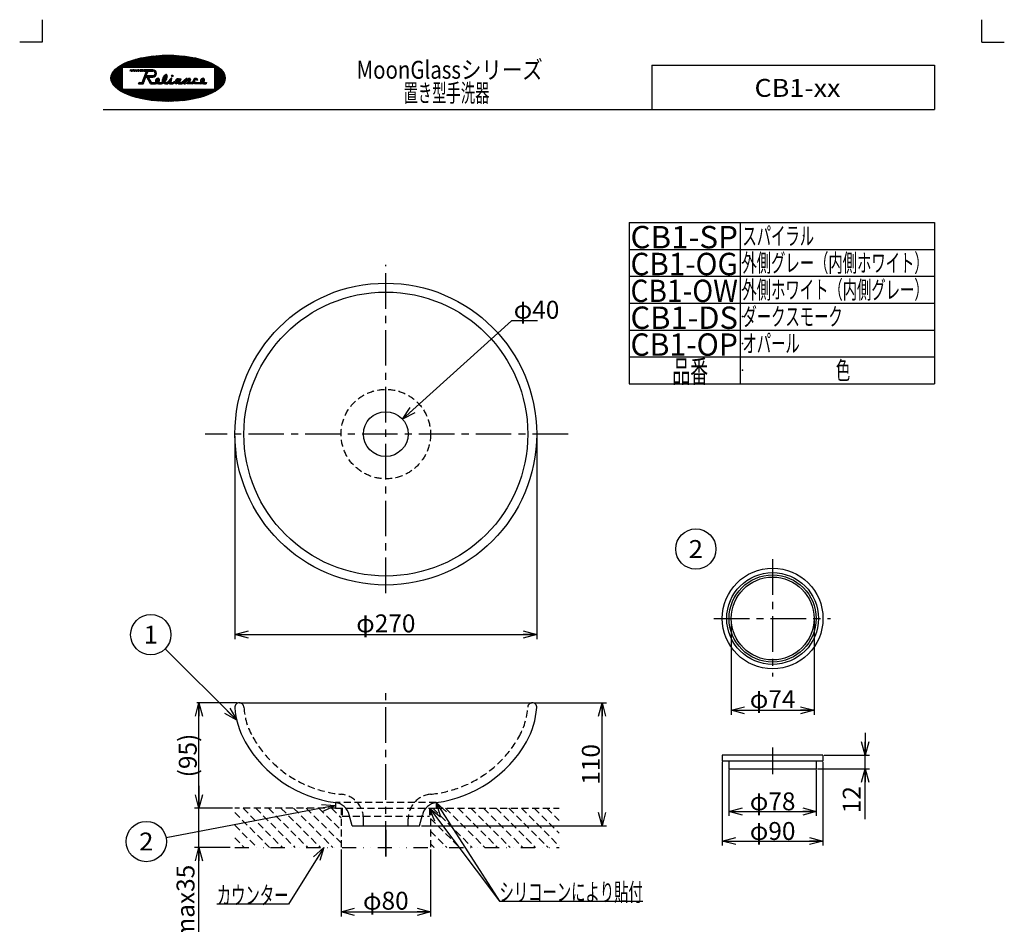
# Model space of a CAD drawing. Units: millimetres. Extents: x -594 to 440, y -614 to 614.
# Drawn here: x -440 to 440, y -194 to 614 of the extents above; entities that cross this region are included whole.
import ezdxf
from ezdxf.enums import TextEntityAlignment as Align

# ---------------------------------------------------------------- set-up
doc = ezdxf.new("R2010")
doc.units = ezdxf.units.MM
doc.header["$PDSIZE"] = 1
for name, pattern in [('CENTER', [50.8, 31.75, -6.35, 6.35, -6.35]), ('DASHED2', [9.525, 6.35, -3.175]), ('DIVIDE', [31.75, 12.7, -6.35, 0, -6.35, 0, -6.35])]:
    doc.linetypes.add(name, pattern=pattern)
for name, color, linetype in [('Layer0016', 7, 'Continuous'), ('Layer0240', 7, 'Continuous'), ('ZUWAKU', 7, 'Continuous')]:
    doc.layers.add(name, color=color, linetype=linetype)
doc.styles.add('dcStyle0', font='txt.shx', dxfattribs={"width": 0.8, "bigfont": 'bigfont'})
doc.styles.add('dcStyle1', font='txt.shx', dxfattribs={"width": 0.8, "bigfont": 'bigfont'})
doc.dimstyles.new('dc_Diam06', dxfattribs={"dimtxt": 16, "dimasz": 12.000008, "dimexe": 4, "dimexo": 4, "dimgap": 2, "dimtad": 2, "dimtih": 1, "dimtoh": 1, "dimdsep": 46, "dimtxsty": 'dcStyle1', "dimblk1": 'OPEN30', "dimblk2": 'OPEN30', "dimsah": 1, "dimcen": 0.09, "dimclrd": 9, "dimclre": 9, "dimclrt": 7, "dimadec": 0, "dimazin": 2, "dimtfac": 1, "dimtdec": 4, "dimtofl": 0, "dimtmove": 0, "dimatfit": 3, "dimfxl": 1, "dimarcsym": 0})
doc.dimstyles.new('dc_Rotated', dxfattribs={"dimtxt": 16, "dimasz": 12.000008, "dimexe": 2, "dimexo": 4, "dimgap": 2, "dimtad": 3, "dimdsep": 46, "dimtxsty": 'dcStyle1', "dimblk1": 'OPEN30', "dimblk2": 'OPEN30', "dimsah": 1, "dimcen": 0.09, "dimclrd": 9, "dimclre": 9, "dimclrt": 9, "dimadec": 0, "dimazin": 2, "dimtfac": 1, "dimtdec": 4, "dimtmove": 0, "dimatfit": 3, "dimfxl": 1, "dimarcsym": 0})

# ---------------------------------------------------------------- blocks, each defined once
blk = doc.blocks.new('DC_GROUP_CB1-XX_1')
at = {"color": 6, "linetype": 'DASHED2', "lineweight": 25}
for p, q in [((-247.87, -94.63), (-216.8, -125.69)), ((-240.49, -90.69), (-205.49, -125.69)), ((-229.18, -90.69), (-194.18, -125.69)), ((-217.86, -90.69), (-182.86, -125.69)), ((-206.55, -90.69), (-171.55, -125.69)), ((-195.24, -90.69), (-160.24, -125.69)), ((-183.92, -90.69), (-152.86, -121.76)), ((-172.61, -90.69), (-152.86, -110.44)), ((-161.3, -90.69), (-152.86, -99.13)), ((-70.79, -90.69), (-35.79, -125.69)), ((-59.47, -90.69), (-24.47, -125.69)), ((-48.16, -90.69), (-13.16, -125.69)), ((-36.84, -90.69), (-1.84, -125.69)), ((-25.53, -90.69), (9.47, -125.69)), ((-14.22, -90.69), (20.78, -125.69)), ((-2.9, -90.69), (32.1, -125.69)), ((8.41, -90.69), (42.13, -124.42)), ((19.72, -90.69), (42.13, -113.1)), ((31.04, -90.69), (42.13, -101.79)), ((-72.86, -99.93), (-47.1, -125.69)), ((-247.87, -105.94), (-228.12, -125.69)), ((-72.86, -111.25), (-58.41, -125.69)), ((-247.87, -117.25), (-239.43, -125.69)), ((-72.86, -122.56), (-69.73, -125.69))]:
    blk.add_line(p, q, dxfattribs=at)
blk = doc.blocks.new('_OPEN30')
at = {"color": 0, "linetype": 'ByBlock', "lineweight": -2}
for p, q in [((-1, 0.267949), (0, 0)), ((0, 0), (-1, -0.267949)), ((0, 0), (-1, 0))]:
    blk.add_line(p, q, dxfattribs=at)
blk = doc.blocks.new('*D2')
at = {"color": 9, "linetype": 'Continuous', "lineweight": 25}
for p, q in [((-245.74, 3.44), (-281.86, 3.44)), ((-279.86, -90.69), (-279.86, 3.44)), ((-249.87, -90.69), (-281.86, -90.69))]:
    blk.add_line(p, q, dxfattribs=at)
at = {"color": 9, "xscale": 12.00001123046114, "yscale": 11.99995747289457}
for p, rotation in [((-279.86, 3.44), 90), ((-279.86, -90.69), 270)]:
    blk.add_blockref('_OPEN30', p, dxfattribs=dict(at, rotation=rotation))
at = {"color": 9, "insert": (-281.86, -43.63), "char_height": 16, "width": 84, "attachment_point": 8, "rotation": 90, "style": 'dcStyle0'}
blk.add_mtext('\\T1.00;(95)', dxfattribs=at)
blk = doc.blocks.new('*D3')
at = {"color": 9, "linetype": 'Continuous', "lineweight": 25}
for p, q in [((20.02, 3.44), (84.36, 3.44)), ((80.36, -106.56), (80.36, 3.44)), ((-80.86, -106.56), (84.36, -106.56))]:
    blk.add_line(p, q, dxfattribs=at)
at = {"color": 9, "xscale": 12.00001123046114, "yscale": 11.99995747289457}
for p, rotation in [((80.36, 3.44), 90), ((80.36, -106.56), 270)]:
    blk.add_blockref('_OPEN30', p, dxfattribs=dict(at, rotation=rotation))
at = {"color": 7, "insert": (78.36, -51.56), "char_height": 16, "width": 68, "attachment_point": 8, "rotation": 90, "style": 'dcStyle0'}
blk.add_mtext('\\T1.00;110', dxfattribs=at)
blk = doc.blocks.new('*D4')
at = {"color": 9, "linetype": 'Continuous', "lineweight": 25}
for p, q in [((-152.86, -127.69), (-152.86, -187.38)), ((-72.86, -127.69), (-72.86, -187.38)), ((-152.86, -183.38), (-72.86, -183.38))]:
    blk.add_line(p, q, dxfattribs=at)
at = {"color": 9, "xscale": 12.00001123046114, "yscale": 11.99995747289457}
for p, rotation in [((-152.86, -183.38), 180), ((-72.86, -183.38), 360)]:
    blk.add_blockref('_OPEN30', p, dxfattribs=dict(at, rotation=rotation))
at = {"color": 7, "insert": (-112.86, -181.38), "char_height": 16, "width": 68, "attachment_point": 8, "style": 'dcStyle0'}
blk.add_mtext('\\T1.00;φ80', dxfattribs=at)
blk = doc.blocks.new('*D5')
at = {"color": 9, "linetype": 'Continuous', "lineweight": 25}
for p, q in [((-247.73, 241.61), (-247.73, 60.44)), ((22.01, 241.61), (22.01, 60.44)), ((-247.73, 64.44), (22.01, 64.44))]:
    blk.add_line(p, q, dxfattribs=at)
at = {"color": 9, "xscale": 12.00001123046114, "yscale": 11.99995747289457}
for p, rotation in [((-247.73, 64.44), 180), ((22.01, 64.44), 360)]:
    blk.add_blockref('_OPEN30', p, dxfattribs=dict(at, rotation=rotation))
at = {"color": 9, "insert": (-112.86, 66.44), "char_height": 16, "width": 84, "attachment_point": 8, "style": 'dcStyle0'}
blk.add_mtext('\\T1.00;φ270', dxfattribs=at)
blk = doc.blocks.new('*D6')
at = {"color": 9, "linetype": 'Continuous', "lineweight": 25}
for p, q in [((-0.58, 344.74), (-98, 257)), ((22.62, 344.74), (-0.58, 344.74))]:
    blk.add_line(p, q, dxfattribs=at)
at = {"color": 9, "xscale": 12.00001123046114, "yscale": 11.99995747289457, "rotation": 222.0083688869842}
blk.add_blockref('_OPEN30', (-98, 257), dxfattribs=at)
at = {"color": 7, "insert": (1.42, 346.74), "char_height": 16, "width": 68, "attachment_point": 7, "style": 'dcStyle0'}
blk.add_mtext('\\T1.00;φ40', dxfattribs=at)
blk = doc.blocks.new('*D10')
at = {"color": 9, "linetype": 'Continuous', "lineweight": 25}
for p, q in [((193.85, -56.28), (193.85, -97.6)), ((271.85, -56.28), (271.85, -97.6)), ((193.85, -93.6), (271.85, -93.6))]:
    blk.add_line(p, q, dxfattribs=at)
at = {"color": 9, "xscale": 12.00001123046114, "yscale": 11.99995747289457}
for p, rotation in [((193.85, -93.6), 180), ((271.85, -93.6), 360)]:
    blk.add_blockref('_OPEN30', p, dxfattribs=dict(at, rotation=rotation))
at = {"color": 7, "insert": (232.85, -92.6), "char_height": 16, "width": 68, "attachment_point": 8, "style": 'dcStyle0'}
blk.add_mtext('\\T1.00;φ78', dxfattribs=at)
blk = doc.blocks.new('*D11')
at = {"color": 9, "linetype": 'Continuous', "lineweight": 25}
for p, q in [((187.85, -49.4), (187.85, -124.08)), ((277.85, -49.4), (277.85, -124.08)), ((187.85, -120.08), (277.85, -120.08))]:
    blk.add_line(p, q, dxfattribs=at)
at = {"color": 9, "xscale": 12.00001123046114, "yscale": 11.99995747289457}
for p, rotation in [((187.85, -120.08), 180), ((277.85, -120.08), 360)]:
    blk.add_blockref('_OPEN30', p, dxfattribs=dict(at, rotation=rotation))
at = {"color": 7, "insert": (232.85, -119.08), "char_height": 16, "width": 68, "attachment_point": 8, "style": 'dcStyle0'}
blk.add_mtext('\\T1.00;φ90', dxfattribs=at)
blk = doc.blocks.new('*D12')
at = {"color": 9, "linetype": 'Continuous', "lineweight": 25}
for p, q in [((315.55, -23.4), (315.55, -43.4)), ((278.85, -43.4), (319.55, -43.4)), ((315.55, -55.4), (315.55, -43.4)), ((272.85, -55.4), (319.55, -55.4)), ((315.55, -100.59), (315.55, -55.4))]:
    blk.add_line(p, q, dxfattribs=at)
at = {"color": 9, "xscale": 12.00001123046114, "yscale": 11.99995747289457}
for p, rotation in [((315.55, -43.4), 270), ((315.55, -55.4), 90)]:
    blk.add_blockref('_OPEN30', p, dxfattribs=dict(at, rotation=rotation))
at = {"color": 7, "insert": (311.55, -70.99), "char_height": 16, "width": 52, "attachment_point": 9, "rotation": 90, "style": 'dcStyle0'}
blk.add_mtext('\\T1.00;12', dxfattribs=at)
blk = doc.blocks.new('*D17')
at = {"color": 9, "linetype": 'Continuous', "lineweight": 25}
for p, q in [((-279.86, -70.69), (-279.86, -90.69)), ((-251.87, -90.69), (-283.86, -90.69)), ((-279.86, -125.69), (-279.86, -90.69)), ((-251.87, -125.69), (-283.86, -125.69)), ((-279.86, -209.28), (-279.86, -125.69))]:
    blk.add_line(p, q, dxfattribs=at)
at = {"color": 9, "xscale": 12.00001123046114, "yscale": 11.99995747289457}
for p, rotation in [((-279.86, -90.69), 270), ((-279.86, -125.69), 90)]:
    blk.add_blockref('_OPEN30', p, dxfattribs=dict(at, rotation=rotation))
at = {"color": 9, "insert": (-283.86, -141.28), "char_height": 16, "width": 100, "attachment_point": 9, "rotation": 90, "style": 'dcStyle0'}
blk.add_mtext('\\T1.00;max35', dxfattribs=at)
blk = doc.blocks.new('DC_GROUP_CB1-XX_2')
at = {"layer": 'Layer0016', "color": 7, "linetype": 'Continuous', "lineweight": 25}
for p, q in [((-168.28, -125.69), (-199.93, -176.53)), ((-199.93, -176.53), (-263.93, -176.53))]:
    blk.add_line(p, q, dxfattribs=at)
at = {"layer": 'Layer0016', "color": 7, "xscale": 12.00001123046114, "yscale": 11.99995747289457, "rotation": 58.09008718337156}
blk.add_blockref('_OPEN30', (-168.28, -125.69), dxfattribs=at)
at = {"layer": 'Layer0016', "color": 7, "style": 'dcStyle0', "width": 0.965517}
blk.add_text('カウンター', height=16, dxfattribs=at).set_placement((-263.93, -176.53), (-199.93, -176.53), align=Align.FIT)
blk = doc.blocks.new('DC_GROUP_CB1-XX_3')
at = {"layer": 'Layer0016', "color": 7, "linetype": 'Continuous', "lineweight": 25}
for p, q in [((-73.86, -90.69), (-11.22, -173.71)), ((-11.22, -173.71), (116.78, -173.71))]:
    blk.add_line(p, q, dxfattribs=at)
at = {"layer": 'Layer0016', "color": 7, "xscale": 12.00001123046114, "yscale": 11.99995747289457, "rotation": 127.0351446945079}
blk.add_blockref('_OPEN30', (-73.86, -90.69), dxfattribs=at)
at = {"layer": 'Layer0016', "color": 7, "style": 'dcStyle0', "width": 0.949153}
blk.add_text('シリコーンにより貼付', height=16, dxfattribs=at).set_placement((-11.22, -173.71), (116.78, -173.71), align=Align.FIT)
blk = doc.blocks.new('DC_GROUP_CB1-XX_4')
at = {"layer": 'Layer0016', "color": 7, "linetype": 'Continuous', "lineweight": 25}
blk.add_line((-67.74, -85.68), (-11.22, -173.71), dxfattribs=at)
at = {"layer": 'Layer0016', "color": 7, "xscale": 12.00001123046114, "yscale": 11.99995747289457, "rotation": 122.6997588593359}
blk.add_blockref('_OPEN30', (-67.74, -85.68), dxfattribs=at)
blk = doc.blocks.new('*D13')
at = {"layer": 'Layer0016', "color": 9, "linetype": 'Continuous', "lineweight": 25}
for p, q in [((195.85, 76.81), (195.85, -7.26)), ((269.85, 76.81), (269.85, -7.26)), ((195.85, -3.26), (269.85, -3.26))]:
    blk.add_line(p, q, dxfattribs=at)
at = {"layer": 'Layer0016', "color": 9, "xscale": 12.00001123046114, "yscale": 11.99995747289457}
for p, rotation in [((195.85, -3.26), 180), ((269.85, -3.26), 360)]:
    blk.add_blockref('_OPEN30', p, dxfattribs=dict(at, rotation=rotation))
at = {"layer": 'Layer0016', "color": 7, "insert": (232.85, -1.26), "char_height": 16, "width": 68, "attachment_point": 8, "style": 'dcStyle0'}
blk.add_mtext('\\T1.00;φ74', dxfattribs=at)
blk = doc.blocks.new('DC_GROUP_CB1-XX_5')
at = {"layer": 'Layer0240', "color": 4, "linetype": 'Continuous', "lineweight": 25}
blk.add_line((-246.09, -12.19), (-310.16, 51.64), dxfattribs=at)
blk.add_circle((-322.91, 64.34), 18, dxfattribs=at)
at = {"layer": 'Layer0240', "color": 4, "xscale": 12.00001123046114, "yscale": 11.99995747289457, "rotation": 315.1075846804493}
blk.add_blockref('_OPEN30', (-246.09, -12.19), dxfattribs=at)
at = {"layer": 'Layer0240', "color": 4, "style": 'dcStyle0', "width": 1.527273}
blk.add_text('1', height=16, dxfattribs=at).set_placement((-329.31, 56.34), (-316.51, 56.34), align=Align.FIT)
blk = doc.blocks.new('DC_GROUP_CB1-XX_6')
at = {"layer": 'Layer0240', "color": 4, "linetype": 'Continuous', "lineweight": 25}
blk.add_line((-157.86, -88.39), (-309.27, -117.15), dxfattribs=at)
blk.add_circle((-326.95, -120.51), 18, dxfattribs=at)
at = {"layer": 'Layer0240', "color": 4, "xscale": 12.00001123046114, "yscale": 11.99995747289457, "rotation": 10.75481565040893}
blk.add_blockref('_OPEN30', (-157.86, -88.39), dxfattribs=at)
at = {"layer": 'Layer0240', "color": 4, "style": 'dcStyle0', "width": 0.988235}
blk.add_text('2', height=16, dxfattribs=at).set_placement((-333.35, -128.51), (-320.55, -128.51), align=Align.FIT)
blk = doc.blocks.new('DC_GROUP_CB1-XX_7')
at = {"layer": 'Layer0240', "color": 4, "linetype": 'Continuous', "lineweight": 25}
blk.add_circle((164.23, 140.87), 18, dxfattribs=at)
at = {"layer": 'Layer0240', "color": 4, "style": 'dcStyle0', "width": 0.988235}
blk.add_text('2', height=16, dxfattribs=at).set_placement((157.83, 132.87), (170.63, 132.87), align=Align.FIT)

msp = doc.modelspace()

# ---------------------------------------------------------------- linework, layer by layer
at = {"color": 9, "linetype": 'CENTER', "lineweight": 25}
for p, q in [((-112.857, 101.554), (-112.857, 394.971)), ((50.097, 243.611), (-274.247, 243.611)), ((232.846, 131.714), (232.846, 26.826)), ((180.285, 78.81), (284.437, 78.81)), ((-112.857, -133.929), (-112.857, 18.281)), ((232.846, -36.438), (232.846, -60.379)), ((-112.857, -109.989), (-112.857, -133.929))]:
    msp.add_line(p, q, dxfattribs=at)
at = {"color": 3, "linetype": 'Continuous', "lineweight": 25}
for p, q in [((-243.736, 3.437), (18.021, 3.437)), ((277.846, -43.4), (187.846, -43.4)), ((187.846, -43.4), (187.846, -48.4)), ((187.846, -43.4), (187.964, -43.469)), ((277.846, -43.4), (277.846, -48.4)), ((187.846, -48.4), (232.846, -48.4)), ((193.846, -48.4), (193.846, -55.4)), ((232.846, -48.4), (277.846, -48.4)), ((271.846, -48.4), (271.846, -55.4)), ((193.846, -55.4), (271.846, -55.4)), ((195.846, -55.4), (195.846, -55.386)), ((-142.857, -106.563), (-145.512, -96.656)), ((-82.857, -106.563), (-80.203, -96.656)), ((-142.857, -106.563), (-82.857, -106.563))]:
    msp.add_line(p, q, dxfattribs=at)
at = {"color": 6, "linetype": 'DASHED2', "lineweight": 25}
for p, q in [((-67.857, -85.693), (-157.857, -85.693)), ((-157.857, -85.693), (-157.857, -90.693)), ((-67.857, -85.693), (-67.857, -90.693)), ((-157.857, -90.693), (-247.87, -90.693)), ((-157.857, -90.693), (-112.857, -90.693)), ((-152.857, -90.693), (-152.857, -125.693)), ((-151.857, -90.693), (-151.857, -97.693)), ((-112.857, -90.693), (-67.857, -90.693)), ((-73.857, -90.693), (-73.857, -97.693)), ((-72.857, -90.693), (-72.857, -125.693)), ((-67.857, -90.693), (42.133, -90.693)), ((-151.857, -97.693), (-73.857, -97.693))]:
    msp.add_line(p, q, dxfattribs=at)
at = {"color": 2, "linetype": 'DASHED2', "lineweight": 25}
for p, q in [((-132.857, -106.563), (-132.857, -100.126)), ((-92.857, -106.563), (-92.857, -100.126))]:
    msp.add_line(p, q, dxfattribs=at)
at = {"color": 6, "linetype": 'DIVIDE', "lineweight": 25}
msp.add_line((-247.87, -125.693), (42.133, -125.693), dxfattribs=at)
at = {"color": 3, "linetype": 'Continuous', "lineweight": 25}
for centre, radius in [((-112.857, 243.611), 134.871), ((-112.857, 243.611), 20), ((232.846, 78.81), 45), ((232.846, 78.81), 41), ((232.846, 78.81), 38.938), ((232.846, 78.81), 37)]:
    msp.add_circle(centre, radius, dxfattribs=at)
at = {"color": 9, "linetype": 'Continuous', "lineweight": 25}
msp.add_circle((-112.857, 243.611), 126.871, dxfattribs=at)
at = {"color": 3, "linetype": 'Continuous', "lineweight": 25}
for centre, radius, start, end in [((-243.736, -0.563), 4, 90, 183.474601), ((18.021, -0.563), 4, 356.525399, 90), ((-177.857, 3.437), 70, 183.474601, 209.807049), ((-47.857, 3.437), 70, 330.192951, 356.525399), ((-143.149, 23.32), 110, 209.807049, 262.252237), ((-82.566, 23.32), 110, 277.747763, 330.192951), ((-160.001, -100.539), 15, 15, 82.252237), ((-65.714, -100.539), 15, 97.747763, 165)]:
    msp.add_arc(centre, radius, start, end, dxfattribs=at)
at = {"color": 2, "linetype": 'DASHED2', "lineweight": 25}
for centre, radius, start, end in [((-243.736, -0.563), 4, 0, 90), ((18.021, -0.563), 4, 90, 180), ((-177.857, 3.437), 62, 183.698604, 209.807049), ((-47.857, 3.437), 62, 330.192951, 356.301396), ((-143.149, 23.32), 102, 209.807049, 264.582019), ((-82.566, 23.32), 102, 275.417981, 330.192951), ((-154.857, -100.126), 22, 360, 84.582019), ((-70.857, -100.126), 22, 95.417981, 180)]:
    msp.add_arc(centre, radius, start, end, dxfattribs=at)
at = {"color": 5, "linetype": 'Continuous'}
msp.add_point((260.488, 420.927), dxfattribs=at)
at = {"layer": 'Layer0016', "color": 2, "linetype": 'DASHED2', "lineweight": 25}
msp.add_circle((-112.857, 243.611), 40, dxfattribs=at)
at = {"layer": 'ZUWAKU', "color": 9, "linetype": 'Continuous', "lineweight": 25}
for p, q in [((-420.083, 613.917), (-420.083, 593.917)), ((419.917, 593.917), (419.917, 613.917)), ((-420.083, 593.917), (-440.083, 593.917)), ((419.917, 593.917), (439.917, 593.917)), ((104.768, 432.589), (104.768, 288.589)), ((104.768, 432.589), (377.61, 432.589)), ((203.908, 432.589), (203.908, 288.589)), ((377.61, 432.589), (377.61, 288.589)), ((104.768, 408.589), (377.61, 408.589)), ((104.768, 384.589), (377.61, 384.589)), ((104.768, 360.589), (377.61, 360.589)), ((104.768, 336.589), (377.61, 336.589)), ((104.768, 312.589), (377.61, 312.589)), ((104.768, 288.589), (377.61, 288.589))]:
    msp.add_line(p, q, dxfattribs=at)
at = {"layer": 'ZUWAKU', "color": 56, "linetype": 'Continuous', "lineweight": 25}
for p, q in [((-325.02, 580.932), (-334.518, 571.434)), ((-323.703, 581.118), (-333.386, 571.434)), ((-322.403, 581.286), (-332.255, 571.434)), ((-321.121, 581.437), (-331.124, 571.434)), ((-319.855, 581.572), (-329.992, 571.434)), ((-318.604, 581.691), (-328.861, 571.434)), ((-317.368, 581.796), (-327.729, 571.434)), ((-316.145, 581.887), (-326.598, 571.434)), ((-314.936, 581.966), (-325.467, 571.434)), ((-313.739, 582.031), (-324.335, 571.434)), ((-312.554, 582.085), (-323.204, 571.434)), ((-311.38, 582.127), (-322.073, 571.434)), ((-310.218, 582.157), (-320.941, 571.434)), ((-309.067, 582.177), (-319.81, 571.434)), ((-307.926, 582.187), (-318.678, 571.434)), ((-306.796, 582.186), (-317.547, 571.434)), ((-305.675, 582.175), (-316.416, 571.434)), ((-304.564, 582.154), (-315.284, 571.434)), ((-303.463, 582.124), (-314.153, 571.434)), ((-302.371, 582.085), (-313.022, 571.434)), ((-301.288, 582.037), (-311.89, 571.434)), ((-300.214, 581.979), (-310.759, 571.434)), ((-299.149, 581.913), (-309.627, 571.434)), ((-298.092, 581.838), (-308.496, 571.434)), ((-297.044, 581.755), (-307.365, 571.434)), ((-296.005, 581.663), (-306.233, 571.434)), ((-294.974, 581.563), (-305.102, 571.434)), ((-293.951, 581.454), (-303.971, 571.434)), ((-292.936, 581.337), (-302.839, 571.434)), ((-291.93, 581.212), (-301.708, 571.434)), ((-290.932, 581.079), (-300.576, 571.434)), ((-289.941, 580.938), (-299.445, 571.434)), ((-345.18, 575.48), (-358.566, 562.094)), ((-347.317, 574.474), (-358.374, 563.418)), ((-349.816, 573.107), (-357.821, 565.102)), ((-343.237, 576.292), (-348.094, 571.434)), ((-341.422, 576.976), (-346.963, 571.434)), ((-339.699, 577.566), (-345.831, 571.434)), ((-338.049, 578.086), (-344.7, 571.434)), ((-336.456, 578.547), (-343.569, 571.434)), ((-334.912, 578.96), (-342.437, 571.434)), ((-333.409, 579.331), (-341.306, 571.434)), ((-331.942, 579.667), (-340.174, 571.434)), ((-330.506, 579.971), (-339.043, 571.434)), ((-329.099, 580.247), (-337.912, 571.434)), ((-327.717, 580.498), (-336.78, 571.434)), ((-326.358, 580.726), (-335.649, 571.434)), ((-288.959, 580.789), (-298.314, 571.434)), ((-287.985, 580.632), (-297.182, 571.434)), ((-287.019, 580.466), (-296.051, 571.434)), ((-286.061, 580.293), (-294.92, 571.434)), ((-285.111, 580.112), (-293.788, 571.434)), ((-284.169, 579.922), (-292.657, 571.434)), ((-283.236, 579.724), (-291.526, 571.434)), ((-282.31, 579.518), (-290.394, 571.434)), ((-281.393, 579.304), (-289.263, 571.434)), ((-280.485, 579.081), (-288.131, 571.434)), ((-279.584, 578.85), (-287, 571.434)), ((-278.692, 578.611), (-285.869, 571.434)), ((-277.809, 578.363), (-284.737, 571.434)), ((-276.935, 578.106), (-283.606, 571.434)), ((-276.069, 577.84), (-282.475, 571.434)), ((-275.213, 577.565), (-281.343, 571.434)), ((-274.365, 577.281), (-280.212, 571.434)), ((-273.528, 576.987), (-279.08, 571.434)), ((-272.699, 576.684), (-277.949, 571.434)), ((-271.881, 576.371), (-276.818, 571.434)), ((-271.073, 576.048), (-275.686, 571.434)), ((-270.275, 575.714), (-274.555, 571.434)), ((-269.488, 575.37), (-273.424, 571.434)), ((-268.712, 575.014), (-272.292, 571.434)), ((-267.948, 574.647), (-271.161, 571.434)), ((-267.196, 574.268), (-270.029, 571.434)), ((-266.455, 573.877), (-268.898, 571.434)), ((-265.728, 573.473), (-267.767, 571.434)), ((-265.015, 573.055), (-266.635, 571.434)), ((-264.315, 572.623), (-266.083, 570.855)), ((-263.631, 572.176), (-266.083, 569.724)), ((-348.583, 570.945), (-357.844, 561.684)), ((-348.583, 569.814), (-356.713, 561.684)), ((-353.711, 570.343), (-355.871, 568.183)), ((-348.583, 568.682), (-355.581, 561.684)), ((-348.583, 567.551), (-354.45, 561.684)), ((-348.583, 566.42), (-353.319, 561.684)), ((-348.583, 565.288), (-352.187, 561.684)), ((-348.583, 564.157), (-351.056, 561.684)), ((-348.583, 571.434), (-348.583, 551.934)), ((-348.583, 571.434), (-266.083, 571.434)), ((-262.962, 571.713), (-266.083, 568.592)), ((-266.083, 571.434), (-266.083, 551.934)), ((-262.311, 571.234), (-266.083, 567.461)), ((-261.677, 570.736), (-266.083, 566.33)), ((-261.062, 570.219), (-266.083, 565.198)), ((-260.469, 569.681), (-266.083, 564.067)), ((-259.898, 569.121), (-266.083, 562.936)), ((-259.351, 568.536), (-266.083, 561.804)), ((-258.832, 567.924), (-265.072, 561.684)), ((-258.344, 567.281), (-263.94, 561.684)), ((-257.89, 566.604), (-262.809, 561.684)), ((-257.475, 565.887), (-261.678, 561.684)), ((-257.106, 565.125), (-260.546, 561.684)), ((-256.792, 564.308), (-259.415, 561.684)), ((-256.544, 563.424), (-258.283, 561.684)), ((-357.631, 561.684), (-358.547, 560.769)), ((-356.499, 561.684), (-358.396, 559.787)), ((-355.368, 561.684), (-358.158, 558.894)), ((-354.237, 561.684), (-357.851, 558.07)), ((-353.105, 561.684), (-357.488, 557.302)), ((-351.974, 561.684), (-357.078, 556.58)), ((-350.843, 561.684), (-356.628, 555.899)), ((-349.711, 561.684), (-356.144, 555.252)), ((-348.58, 561.684), (-355.628, 554.636)), ((-348.583, 560.55), (-355.085, 554.048)), ((-348.583, 559.418), (-354.517, 553.485)), ((-348.583, 558.287), (-353.926, 552.945)), ((-348.583, 557.155), (-353.313, 552.425)), ((-348.583, 556.024), (-352.682, 551.925)), ((-348.583, 554.893), (-352.032, 551.444)), ((-348.583, 563.026), (-349.924, 561.684)), ((-348.583, 561.894), (-348.793, 561.684)), ((-256.343, 561.149), (-269.975, 547.517)), ((-256.506, 559.854), (-267.866, 548.494)), ((-265.99, 561.684), (-266.083, 561.591)), ((-264.858, 561.684), (-266.083, 560.46)), ((-263.727, 561.684), (-266.083, 559.328)), ((-262.596, 561.684), (-266.083, 558.197)), ((-261.464, 561.684), (-266.083, 557.065)), ((-260.333, 561.684), (-266.083, 555.934)), ((-259.201, 561.684), (-266.083, 554.803)), ((-258.07, 561.684), (-266.083, 553.671)), ((-256.939, 561.684), (-266.083, 552.54)), ((-257, 558.229), (-265.427, 549.802)), ((-258.526, 555.572), (-261.955, 552.143)), ((-256.382, 562.454), (-257.152, 561.684)), ((-348.583, 553.761), (-351.366, 550.979)), ((-348.583, 552.63), (-350.683, 550.53)), ((-348.147, 551.934), (-349.985, 550.096)), ((-347.016, 551.934), (-349.273, 549.677)), ((-348.583, 551.934), (-266.083, 551.934)), ((-345.885, 551.934), (-348.548, 549.271)), ((-344.753, 551.934), (-347.809, 548.878)), ((-343.622, 551.934), (-347.058, 548.498)), ((-342.491, 551.934), (-346.295, 548.13)), ((-341.359, 551.934), (-345.521, 547.773)), ((-340.228, 551.934), (-344.735, 547.427)), ((-339.096, 551.934), (-343.939, 547.092)), ((-337.965, 551.934), (-343.132, 546.768)), ((-336.834, 551.934), (-342.315, 546.454)), ((-335.702, 551.934), (-341.487, 546.149)), ((-334.571, 551.934), (-340.651, 545.855)), ((-333.44, 551.934), (-339.805, 545.569)), ((-332.308, 551.934), (-338.949, 545.293)), ((-331.177, 551.934), (-338.085, 545.027)), ((-330.046, 551.934), (-337.211, 544.769)), ((-328.914, 551.934), (-336.329, 544.519)), ((-327.783, 551.934), (-335.438, 544.279)), ((-326.651, 551.934), (-334.539, 544.047)), ((-325.52, 551.934), (-333.631, 543.823)), ((-324.389, 551.934), (-332.715, 543.608)), ((-323.257, 551.934), (-331.791, 543.401)), ((-322.126, 551.934), (-330.858, 543.202)), ((-320.995, 551.934), (-329.917, 543.012)), ((-319.863, 551.934), (-328.968, 542.829)), ((-318.732, 551.934), (-328.011, 542.655)), ((-317.6, 551.934), (-327.046, 542.489)), ((-316.469, 551.934), (-326.073, 542.33)), ((-315.338, 551.934), (-325.092, 542.18)), ((-314.206, 551.934), (-324.103, 542.038)), ((-313.075, 551.934), (-323.105, 541.904)), ((-311.944, 551.934), (-322.1, 541.778)), ((-310.812, 551.934), (-321.086, 541.661)), ((-309.681, 551.934), (-320.064, 541.551)), ((-308.549, 551.934), (-319.034, 541.45)), ((-307.418, 551.934), (-317.996, 541.357)), ((-306.287, 551.934), (-316.949, 541.273)), ((-305.155, 551.934), (-315.893, 541.197)), ((-304.024, 551.934), (-314.829, 541.129)), ((-302.893, 551.934), (-313.756, 541.071)), ((-301.761, 551.934), (-312.674, 541.022)), ((-300.63, 551.934), (-311.583, 540.981)), ((-299.499, 551.934), (-310.483, 540.95)), ((-298.367, 551.934), (-309.373, 540.928)), ((-297.236, 551.934), (-308.254, 540.916)), ((-296.104, 551.934), (-307.125, 540.914)), ((-294.973, 551.934), (-305.985, 540.922)), ((-293.842, 551.934), (-304.835, 540.941)), ((-292.71, 551.934), (-303.674, 540.97)), ((-291.579, 551.934), (-302.502, 541.011)), ((-290.448, 551.934), (-301.319, 541.063)), ((-289.316, 551.934), (-300.123, 541.127)), ((-288.185, 551.934), (-298.915, 541.204)), ((-287.053, 551.934), (-297.694, 541.294)), ((-285.922, 551.934), (-296.459, 541.397)), ((-284.791, 551.934), (-295.21, 541.515)), ((-283.659, 551.934), (-293.946, 541.648)), ((-282.528, 551.934), (-292.666, 541.797)), ((-281.397, 551.934), (-291.369, 541.963)), ((-280.265, 551.934), (-290.053, 542.147)), ((-279.134, 551.934), (-288.718, 542.35)), ((-278.002, 551.934), (-287.362, 542.575)), ((-276.871, 551.934), (-285.983, 542.823)), ((-275.74, 551.934), (-284.578, 543.096)), ((-274.608, 551.934), (-283.146, 543.397)), ((-273.477, 551.934), (-281.683, 543.729)), ((-272.346, 551.934), (-280.184, 544.096)), ((-271.214, 551.934), (-278.645, 544.503)), ((-270.083, 551.934), (-277.059, 544.958)), ((-268.951, 551.934), (-275.416, 545.47)), ((-267.82, 551.934), (-273.703, 546.051)), ((-266.689, 551.934), (-271.901, 546.723)), ((-365.333, 533.56), (377.417, 533.56))]:
    msp.add_line(p, q, dxfattribs=at)
at = {"layer": 'ZUWAKU', "color": 3, "linetype": 'Continuous', "lineweight": 25}
for p, q in [((124.917, 573.184), (377.417, 573.184)), ((124.917, 573.184), (124.917, 533.56)), ((377.417, 573.184), (377.417, 533.56))]:
    msp.add_line(p, q, dxfattribs=at)
at = {"layer": 'ZUWAKU', "color": 30, "linetype": 'Continuous', "lineweight": 25}
for p, q in [((-341.444, 567.934), (-341.027, 569.184)), ((-341.236, 567.934), (-341.444, 567.934)), ((-341.236, 567.934), (-340.819, 569.184)), ((-340.819, 569.184), (-341.027, 569.184)), ((-340.444, 567.934), (-340.027, 569.184)), ((-340.444, 567.934), (-339.986, 567.934)), ((-339.663, 568.903), (-340.35, 568.216)), ((-339.569, 569.184), (-340.027, 569.184)), ((-339.986, 567.934), (-339.569, 569.184)), ((-339.236, 567.934), (-338.819, 569.184)), ((-339.236, 567.934), (-338.587, 567.934)), ((-338.216, 569.046), (-339.189, 568.073)), ((-338.17, 569.184), (-338.819, 569.184)), ((-338.587, 567.934), (-338.17, 569.184)), ((-337.788, 567.934), (-337.371, 569.184)), ((-337.788, 567.934), (-337.038, 567.934)), ((-336.579, 569.159), (-337.78, 567.958)), ((-336.569, 569.184), (-337.371, 569.184)), ((-337.038, 567.934), (-336.569, 569.184)), ((-336.274, 567.934), (-335.806, 569.184)), ((-336.274, 567.934), (-335.372, 567.934)), ((-334.964, 569.184), (-336.214, 567.934)), ((-334.904, 569.184), (-335.806, 569.184)), ((-335.372, 567.934), (-334.904, 569.184)), ((-334.642, 567.934), (-334.173, 569.184)), ((-334.642, 567.934), (-333.666, 567.934)), ((-333.295, 569.184), (-334.545, 567.934)), ((-333.197, 569.184), (-334.173, 569.184)), ((-333.666, 567.934), (-333.197, 569.184)), ((-332.816, 567.934), (-332.348, 569.184)), ((-332.816, 567.934), (-331.821, 567.934)), ((-331.459, 569.184), (-332.709, 567.934)), ((-331.352, 569.184), (-332.348, 569.184)), ((-331.821, 567.934), (-331.352, 569.184)), ((-331.365, 567.934), (-330.897, 569.184)), ((-331.365, 567.934), (-330.178, 567.934)), ((-329.912, 569.184), (-331.162, 567.934)), ((-329.709, 569.184), (-330.897, 569.184)), ((-330.489, 557.936), (-326.74, 567.934)), ((-330.178, 567.934), (-329.709, 569.184)), ((-329.552, 567.934), (-329.083, 569.184)), ((-329.552, 567.934), (-326.74, 567.934)), ((-328.671, 569.184), (-329.331, 568.524)), ((-321.051, 569.184), (-329.083, 569.184)), ((-326.764, 564.303), (-328.904, 562.163)), ((-327.539, 569.184), (-328.789, 567.934)), ((-326.086, 566.113), (-328.225, 563.973)), ((-326.408, 569.184), (-327.658, 567.934)), ((-325.407, 567.923), (-327.546, 565.784)), ((-326.001, 563.934), (-327.253, 562.682)), ((-326.902, 563.934), (-325.402, 567.934)), ((-326.902, 563.934), (-321.051, 563.934)), ((-325.277, 569.184), (-326.867, 567.594)), ((-324.87, 563.934), (-326.347, 562.458)), ((-325.402, 567.934), (-321.051, 567.934)), ((-324.145, 569.184), (-325.395, 567.934)), ((-323.738, 563.934), (-324.99, 562.682)), ((-323.014, 569.184), (-324.264, 567.934)), ((-322.607, 563.934), (-323.859, 562.682)), ((-321.883, 569.184), (-323.133, 567.934)), ((-321.476, 563.934), (-322.728, 562.682)), ((-320.764, 569.172), (-322.001, 567.934)), ((-320.109, 564.17), (-321.596, 562.682)), ((-319.85, 568.955), (-320.877, 567.927)), ((-317.867, 565.28), (-320.396, 562.751)), ((-319.122, 568.551), (-320.023, 567.65)), ((-318.541, 568), (-319.432, 567.109)), ((-317.84, 566.439), (-319.286, 564.992)), ((-318.104, 567.306), (-319.088, 566.322)), ((-308.444, 564.521), (-312.736, 560.229)), ((-309.222, 564.875), (-312.09, 562.006)), ((-308.163, 563.671), (-309.792, 562.042)), ((-304.105, 564.334), (-304.365, 564.073)), ((-303.136, 564.172), (-304.203, 563.105)), ((-333.833, 556.684), (-333.364, 557.936)), ((-333.833, 556.684), (-329.621, 556.684)), ((-333.131, 557.936), (-333.504, 557.563)), ((-333.364, 557.936), (-330.489, 557.936)), ((-331.999, 557.936), (-333.251, 556.684)), ((-330.868, 557.936), (-332.12, 556.684)), ((-328.801, 558.872), (-330.988, 556.684)), ((-328.122, 560.682), (-330.261, 558.543)), ((-329.48, 557.062), (-329.857, 556.684)), ((-329.621, 556.684), (-327.372, 562.682)), ((-327.443, 562.493), (-329.583, 560.353)), ((-327.372, 562.682), (-326.474, 562.682)), ((-323.083, 556.684), (-326.474, 562.682)), ((-325.019, 562.654), (-325.938, 561.735)), ((-324.611, 561.931), (-325.529, 561.012)), ((-324.202, 561.208), (-325.121, 560.289)), ((-325.035, 562.682), (-321.051, 562.682)), ((-322.353, 557.936), (-325.035, 562.682)), ((-323.793, 560.485), (-324.712, 559.567)), ((-323.385, 559.763), (-324.304, 558.844)), ((-322.976, 559.04), (-323.895, 558.121)), ((-322.568, 558.317), (-323.487, 557.398)), ((-323.083, 556.684), (-318.583, 556.684)), ((-321.817, 557.936), (-323.069, 556.684)), ((-322.353, 557.936), (-318.658, 557.936)), ((-320.685, 557.936), (-321.937, 556.684)), ((-319.554, 557.936), (-320.806, 556.684)), ((-317.359, 559), (-319.675, 556.684)), ((-315.995, 561.496), (-318.692, 558.799)), ((-315.121, 560.107), (-318.538, 556.69)), ((-317.2, 561.422), (-318.397, 560.225)), ((-315.568, 558.529), (-317.185, 556.911)), ((-315.381, 560.979), (-316.418, 559.942)), ((-315.029, 557.936), (-316.276, 556.69)), ((-316.097, 556.684), (-313.28, 556.684)), ((-316.065, 557.936), (-313.409, 557.936)), ((-313.897, 557.936), (-315.149, 556.684)), ((-308.228, 562.475), (-314.018, 556.684)), ((-311.257, 560.577), (-312.886, 558.948)), ((-308.719, 560.852), (-312.758, 556.813)), ((-310.382, 558.057), (-311.354, 557.085)), ((-309.371, 557.936), (-310.512, 556.796)), ((-309.868, 556.684), (-307.833, 556.684)), ((-309.798, 557.936), (-308.579, 557.936)), ((-304.49, 561.686), (-309.492, 556.684)), ((-308.125, 558.164), (-308.579, 557.936)), ((-308.36, 556.684), (-304.105, 560.94)), ((-308.125, 558.164), (-304.723, 561.566)), ((-307.833, 556.684), (-305.733, 558.784)), ((-304.557, 558.225), (-306.097, 556.684)), ((-306.083, 556.684), (-305.733, 558.784)), ((-306.083, 556.684), (-303.083, 556.684)), ((-304.331, 559.582), (-305.854, 558.059)), ((-303.714, 557.936), (-304.966, 556.684)), ((-304.605, 557.936), (-304.055, 561.237)), ((-304.605, 557.936), (-303.285, 557.936)), ((-301.934, 558.586), (-303.835, 556.684)), ((-303.285, 557.936), (-301.201, 558.937)), ((-303.083, 556.684), (-301.339, 557.458)), ((-298.31, 561.078), (-302.401, 556.987)), ((-299.633, 558.623), (-301.157, 557.1)), ((-300.015, 560.504), (-300.658, 559.861)), ((-295.932, 561.193), (-300.433, 556.692)), ((-298.806, 557.249), (-298.222, 556.684)), ((-296.419, 559.575), (-298.775, 557.219)), ((-297.61, 560.646), (-298.686, 559.571)), ((-298.222, 556.684), (-294.833, 556.684)), ((-296.833, 558.029), (-298.178, 556.684)), ((-297.465, 560.361), (-297.162, 561.193)), ((-297.064, 561.193), (-297.219, 561.038)), ((-297.162, 561.193), (-295.83, 561.193)), ((-295.795, 557.936), (-297.047, 556.684)), ((-296.833, 558.434), (-295.83, 561.193)), ((-296.833, 558.434), (-296.833, 557.936)), ((-296.833, 557.936), (-295.074, 557.936)), ((-291.784, 560.816), (-295.915, 556.684)), ((-291.077, 561.434), (-295.074, 557.936)), ((-292.797, 558.466), (-294.833, 556.684)), ((-290.478, 560.99), (-294.437, 557.031)), ((-293.431, 556.724), (-292.797, 558.466)), ((-293.431, 556.724), (-292.001, 556.684)), ((-291.057, 559.28), (-293.327, 557.01)), ((-291.703, 557.502), (-292.521, 556.684)), ((-290.91, 559.684), (-292.001, 556.684)), ((-290.331, 561.434), (-291.077, 561.434)), ((-290.083, 559.684), (-290.91, 559.684)), ((-288.902, 561.434), (-290.652, 559.684)), ((-290.577, 560.691), (-290.331, 561.434)), ((-290.577, 560.691), (-289.245, 561.434)), ((-290.333, 556.684), (-289.242, 559.684)), ((-285.773, 556.684), (-290.333, 556.684)), ((-288.063, 558.866), (-290.244, 556.684)), ((-289.242, 559.684), (-290.083, 559.684)), ((-287.425, 560.65), (-289.73, 558.344)), ((-287.813, 561.393), (-289.521, 559.684)), ((-287.834, 561.434), (-289.245, 561.434)), ((-287.875, 557.936), (-289.127, 556.684)), ((-287.418, 560.638), (-288.401, 557.936)), ((-288.401, 557.936), (-286.089, 557.936)), ((-286.73, 557.936), (-287.982, 556.684)), ((-287.834, 561.434), (-287.418, 560.638)), ((-282.181, 561.367), (-286.864, 556.684)), ((-285.093, 558.67), (-286.089, 557.936)), ((-285.773, 556.684), (-284.585, 557.559)), ((-283.816, 558.587), (-285.567, 556.836)), ((-283.277, 561.389), (-285.066, 559.6)), ((-284.585, 557.559), (-283.583, 556.684)), ((-283.248, 558.038), (-284.127, 557.159)), ((-278.35, 556.684), (-283.583, 556.684)), ((-282.204, 557.936), (-283.456, 556.684)), ((-282.774, 557.936), (-278.425, 557.936)), ((-281.087, 557.936), (-282.339, 556.684)), ((-281.413, 560.99), (-282.265, 560.139)), ((-281.823, 559.739), (-280.889, 560.494)), ((-279.941, 557.936), (-281.193, 556.684)), ((-278.824, 557.936), (-280.076, 556.684)), ((-276.763, 558.853), (-278.931, 556.684)), ((-276.291, 561.587), (-278.428, 559.45)), ((-277.211, 559.55), (-278.374, 558.387)), ((-274.922, 559.576), (-277.683, 556.815)), ((-275.447, 561.314), (-276.61, 560.151)), ((-275.416, 557.936), (-276.574, 556.778)), ((-274.984, 560.631), (-276.137, 559.478)), ((-275.864, 556.684), (-273.457, 556.684)), ((-275.832, 557.936), (-273.176, 557.936)), ((-274.298, 557.936), (-275.55, 556.684)), ((-273.183, 557.907), (-274.405, 556.684)), ((-273.176, 557.936), (-273.457, 556.684))]:
    msp.add_line(p, q, dxfattribs=at)
msp.add_circle((-303.716, 563.684), 0.757, dxfattribs=at)
for centre, radius, start, end in [((-321.051, 565.934), 3.25, 270, 90), ((-321.051, 565.934), 2, 270, 90), ((-319.031, 560.744), 2.832, 277.55532, 282.610047), ((-319.031, 560.744), 4.084, 276.290293, 293.798157), ((-316.097, 559.399), 2.715, 209.331823, 211.501265), ((-316.097, 559.399), 2.715, 241.744578, 270), ((-319.031, 560.744), 4.084, 316.571258, 318.014268), ((-314.343, 562.109), 4.275, 282.609509, 291.93127), ((-314.343, 562.109), 5.527, 281.0848, 298.595074), ((-309.364, 561.515), 4.856, 241.283116, 264.043452), ((-314.343, 562.109), 5.527, 313.582861, 326.249393), ((-309.364, 561.515), 3.604, 251.087081, 263.084828), ((-304.439, 561.301), 0.389, 350.537678, 136.977506), ((-282.774, 559.096), 2.347, 36.542561, 190.986121), ((-282.774, 559.096), 1.16, 34.075375, 270), ((-278.798, 560.744), 2.832, 277.55532, 282.610047), ((-278.798, 560.744), 4.084, 276.290293, 293.798157), ((-275.864, 559.399), 2.715, 209.331823, 211.501265), ((-275.864, 559.399), 2.715, 241.744578, 270), ((-278.798, 560.744), 4.084, 316.571258, 318.014268)]:
    msp.add_arc(centre, radius, start, end, dxfattribs=at)
at = {"layer": 'ZUWAKU', "color": 56, "linetype": 'Continuous', "lineweight": 25}
msp.add_ellipse((-307.458, 561.551), major_axis=(-51.125, 0), ratio=0.4036532, dxfattribs=at)
at = {"layer": 'ZUWAKU', "color": 30, "linetype": 'Continuous', "lineweight": 25}
for centre, major_axis, ratio, start_param, end_param in [((-310.516, 561.184), (-1.751, -3.612), 0.4421916, 1.1621664, 5.8906096), ((-316.91, 559.503), (-1.052, -1.929), 0.7520987, 1.1633803, 5.8601607), ((-299.395, 558.888), (-1.589, -1.968), 0.6302088, 5.8878631, 7.4876029), ((-299.395, 558.888), (-1.589, -1.968), 0.6302088, 2.7713953, 5.1608192), ((-276.677, 559.503), (-1.052, -1.929), 0.7520987, 1.1633803, 5.8601607)]:
    msp.add_ellipse(centre, major_axis=major_axis, ratio=ratio, start_param=start_param, end_param=end_param, dxfattribs=at)
for centre, major_axis, ratio in [((-316.91, 559.503), (-0.329, -0.604), 0.7520987), ((-310.516, 561.184), (-0.548, -1.131), 0.4421916), ((-299.134, 559.036), (-0.365, -0.614), 0.5881982), ((-276.677, 559.503), (-0.329, -0.604), 0.7520987)]:
    msp.add_ellipse(centre, major_axis=major_axis, ratio=ratio, dxfattribs=at)
at = {"layer": 'ZUWAKU', "color": 9, "linetype": 'Continuous'}
for p in [(-58.006, 546.619), (251.167, 553.372), (205.908, 396.589), (205.908, 372.589), (205.908, 348.589), (205.908, 324.589), (205.908, 300.589)]:
    msp.add_point(p, dxfattribs=at)

# ---------------------------------------------------------------- block references
at = {"linetype": 'Continuous'}
msp.add_blockref('DC_GROUP_CB1-XX_1', (0, 0), dxfattribs=at)
at = {"layer": 'Layer0016', "linetype": 'Continuous'}
for name in ['DC_GROUP_CB1-XX_4', 'DC_GROUP_CB1-XX_3', 'DC_GROUP_CB1-XX_2']:
    msp.add_blockref(name, (0, 0), dxfattribs=at)
at = {"layer": 'Layer0240', "linetype": 'Continuous'}
for name in ['DC_GROUP_CB1-XX_7', 'DC_GROUP_CB1-XX_5', 'DC_GROUP_CB1-XX_6']:
    msp.add_blockref(name, (0, 0), dxfattribs=at)

# ---------------------------------------------------------------- texts
at = {"layer": 'Layer0240', "color": 7, "style": 'dcStyle0'}
for s, width, p, p2 in [('MoonGlassシリーズ', 0.941379, (-139.017, 561.161), (27.383, 561.161)), ('置き型手洗器', 0.96, (-97.008, 540.428), (-20.208, 540.428)), ('CB1-xx', 0.847059, (216.667, 544.957), (293.467, 544.957))]:
    msp.add_text(s, height=16, dxfattribs=dict(at, width=width)).set_placement(p, p2, align=Align.FIT)
at = {"layer": 'Layer0240', "color": 9, "style": 'dcStyle0'}
for s, width, p, p2 in [('スパイラル', 0.965517, (205.908, 412.589), (269.908, 412.589)), ('外側グレー（内側ホワイト）', 0.945455, (205.908, 388.589), (372.308, 388.589)), ('外側ホワイト（内側グレー）', 0.945455, (205.908, 364.589), (372.308, 364.589)), ('ダークスモーク', 0.956098, (205.908, 340.589), (295.508, 340.589)), ('オパール', 0.973913, (205.908, 316.589), (257.108, 316.589)), ('色', 1.12, (289.392, 292.589), (302.192, 292.589))]:
    msp.add_text(s, height=16, dxfattribs=dict(at, width=width)).set_placement(p, p2, align=Align.FIT)
at = {"layer": 'ZUWAKU', "color": 9, "style": 'dcStyle0'}
for s, width, p, p2 in [('CB1-SP', 0.8, (105.82, 409.589), (201.82, 409.589)), ('CB1-OG', 0.7875, (105.82, 385.589), (201.82, 385.589)), ('CB1-OW', 0.763636, (105.82, 361.589), (201.82, 361.589)), ('CB1-DS', 0.8, (105.82, 337.589), (201.82, 337.589)), ('CB1-OP', 0.7875, (105.82, 313.589), (201.82, 313.589)), ('品番', 1.018182, (143.186, 289.589), (175.186, 289.589))]:
    msp.add_text(s, height=20, dxfattribs=dict(at, width=width)).set_placement(p, p2, align=Align.FIT)

# ---------------------------------------------------------------- dimensions: what is measured, and where the dimension line sits
at = {"linetype": 'Continuous', "lineweight": 13}
dim = msp.add_diameter_dim_2p(p1=(-127.718, 230.226), p2=(-97.996, 256.995), text='φ40', dimstyle='dc_Diam06', override={"dimtxt": 16, "dimasz": 12.000008, "dimexe": 4, "dimexo": 4, "dimgap": 2, "dimtad": 2, "dimdec": 2, "dimzin": 8, "dimtxsty": 'dcStyle1', "dimblk1": 'OPEN30', "dimblk2": 'OPEN30', "dimsah": 1, "dimclrd": 9, "dimclre": 9, "dimclrt": 7, "dimazin": 2, "dimtolj": 0, "dimtzin": 8, "dimarcsym": 1}, dxfattribs=at)
dim.commit()
dim.dimension.update_dxf_attribs({"geometry": '*D6', "text_midpoint": (20.623, 344.738), "dimtype": 163})
at = {"linetype": 'Continuous', "lineweight": 25}
for base, p1, p2, text, override, picture, middle in [((22.014, 64.44), (-247.729, 245.611), (22.014, 245.611), 'φ270', {"dimtxt": 16, "dimasz": 12.000008, "dimexe": 4, "dimexo": 4, "dimgap": 2, "dimtad": 3, "dimtih": 0, "dimtoh": 0, "dimdec": 2, "dimzin": 8, "dimtxsty": 'dcStyle1', "dimblk1": 'OPEN30', "dimblk2": 'OPEN30', "dimsah": 1, "dimclrd": 9, "dimclre": 9, "dimclrt": 9, "dimazin": 2, "dimtix": 1, "dimtofl": 1, "dimtolj": 0, "dimtzin": 8, "dimarcsym": 1}, '*D5', (-112.857, 64.44)), ((277.846, -120.084), (187.846, -45.4), (277.846, -45.4), 'φ<>', {"dimtxt": 16, "dimasz": 12.000008, "dimexe": 4, "dimexo": 4, "dimgap": 1, "dimtad": 3, "dimtih": 0, "dimtoh": 0, "dimdec": 2, "dimzin": 8, "dimtxsty": 'dcStyle1', "dimblk1": 'OPEN30', "dimblk2": 'OPEN30', "dimsah": 1, "dimclrd": 9, "dimclre": 9, "dimclrt": 7, "dimazin": 2, "dimtofl": 1, "dimtolj": 0, "dimtzin": 8, "dimarcsym": 1}, '*D11', (232.846, -120.084)), ((271.846, -93.603), (193.846, -52.276), (271.846, -52.276), 'φ<>', {"dimtxt": 16, "dimasz": 12.000008, "dimexe": 4, "dimexo": 4, "dimgap": 1, "dimtad": 3, "dimtih": 0, "dimtoh": 0, "dimdec": 2, "dimzin": 8, "dimtxsty": 'dcStyle1', "dimblk1": 'OPEN30', "dimblk2": 'OPEN30', "dimsah": 1, "dimclrd": 9, "dimclre": 9, "dimclrt": 7, "dimazin": 2, "dimtofl": 1, "dimtolj": 0, "dimtzin": 8, "dimarcsym": 1}, '*D10', (232.846, -93.603)), ((-72.857, -183.38), (-152.857, -123.693), (-72.857, -123.693), 'φ<>', {"dimtxt": 16, "dimasz": 12.000008, "dimexe": 4, "dimexo": 4, "dimgap": 2, "dimtad": 3, "dimtih": 0, "dimtoh": 0, "dimdec": 2, "dimzin": 8, "dimtxsty": 'dcStyle1', "dimblk1": 'OPEN30', "dimblk2": 'OPEN30', "dimsah": 1, "dimclrd": 9, "dimclre": 9, "dimclrt": 7, "dimazin": 2, "dimtix": 1, "dimtofl": 1, "dimtolj": 0, "dimtzin": 8, "dimarcsym": 1}, '*D4', (-112.857, -183.38))]:
    dim = msp.add_linear_dim(base=base, p1=p1, p2=p2, text=text, dimstyle='dc_Rotated', override=override, dxfattribs=at)
    dim.commit()
    dim.dimension.update_dxf_attribs({"geometry": picture, "text_midpoint": middle, "dimtype": 160})
dim = msp.add_linear_dim(base=(-279.858, 3.437), p1=(-245.87, -90.693), p2=(-241.736, 3.437), angle=90, text='(95)', dimstyle='dc_Rotated', override={"dimtxt": 16, "dimasz": 12.000008, "dimexe": 2, "dimexo": 4, "dimgap": 2, "dimtad": 3, "dimtih": 0, "dimtoh": 0, "dimdec": 2, "dimzin": 8, "dimtxsty": 'dcStyle1', "dimblk1": 'OPEN30', "dimblk2": 'OPEN30', "dimsah": 1, "dimclrd": 9, "dimclre": 9, "dimclrt": 9, "dimazin": 2, "dimtofl": 1, "dimtolj": 0, "dimtzin": 8, "dimarcsym": 1}, dxfattribs=at)
dim.commit()
dim.dimension.update_dxf_attribs({"geometry": '*D2', "text_midpoint": (-279.858, -43.628), "dimtype": 160})
for base, p1, p2, override, picture, middle in [((80.359, 3.437), (-84.857, -106.563), (16.021, 3.437), {"dimtxt": 16, "dimasz": 12.000008, "dimexe": 4, "dimexo": 4, "dimgap": 2, "dimtad": 3, "dimtih": 0, "dimtoh": 0, "dimdec": 2, "dimzin": 8, "dimtxsty": 'dcStyle1', "dimblk1": 'OPEN30', "dimblk2": 'OPEN30', "dimsah": 1, "dimclrd": 9, "dimclre": 9, "dimclrt": 7, "dimazin": 2, "dimtofl": 1, "dimtolj": 0, "dimtzin": 8, "dimarcsym": 1}, '*D3', (80.359, -51.563)), ((315.551, -43.4), (268.846, -55.4), (274.846, -43.4), {"dimtxt": 16, "dimasz": 12.000008, "dimexe": 4, "dimexo": 4, "dimgap": 4, "dimtad": 3, "dimtih": 0, "dimtoh": 0, "dimdec": 2, "dimzin": 8, "dimtxsty": 'dcStyle1', "dimblk1": 'OPEN30', "dimblk2": 'OPEN30', "dimsah": 1, "dimclrd": 9, "dimclre": 9, "dimclrt": 7, "dimazin": 2, "dimtofl": 1, "dimtolj": 0, "dimtzin": 8, "dimarcsym": 1}, '*D12', (315.551, -83.792))]:
    dim = msp.add_linear_dim(base=base, p1=p1, p2=p2, angle=90, dimstyle='dc_Rotated', override=override, dxfattribs=at)
    dim.commit()
    dim.dimension.update_dxf_attribs({"geometry": picture, "text_midpoint": middle, "dimtype": 160})
at = {"linetype": 'Continuous', "lineweight": 13}
dim = msp.add_linear_dim(base=(-279.858, -90.693), p1=(-247.87, -125.693), p2=(-247.87, -90.693), angle=90, text='max<>', dimstyle='dc_Rotated', override={"dimtxt": 16, "dimasz": 12.000008, "dimexe": 4, "dimexo": 4, "dimgap": 4, "dimtad": 3, "dimtih": 0, "dimtoh": 0, "dimdec": 2, "dimzin": 8, "dimtxsty": 'dcStyle1', "dimblk1": 'OPEN30', "dimblk2": 'OPEN30', "dimsah": 1, "dimclrd": 9, "dimclre": 9, "dimclrt": 9, "dimazin": 2, "dimtofl": 1, "dimtolj": 0, "dimtzin": 8, "dimarcsym": 1}, dxfattribs=at)
dim.commit()
dim.dimension.update_dxf_attribs({"geometry": '*D17', "text_midpoint": (-279.858, -173.284), "dimtype": 160})
at = {"layer": 'Layer0016', "linetype": 'Continuous', "lineweight": 25}
dim = msp.add_linear_dim(base=(269.846, -3.257), p1=(195.846, 80.81), p2=(269.846, 80.81), text='φ<>', dimstyle='dc_Rotated', override={"dimtxt": 16, "dimasz": 12.000008, "dimexe": 4, "dimexo": 4, "dimgap": 2, "dimtad": 3, "dimtih": 0, "dimtoh": 0, "dimdec": 2, "dimzin": 8, "dimtxsty": 'dcStyle1', "dimblk1": 'OPEN30', "dimblk2": 'OPEN30', "dimsah": 1, "dimclrd": 9, "dimclre": 9, "dimclrt": 7, "dimazin": 2, "dimtofl": 1, "dimtolj": 0, "dimtzin": 8, "dimarcsym": 1}, dxfattribs=at)
dim.commit()
dim.dimension.update_dxf_attribs({"geometry": '*D13', "text_midpoint": (232.846, -3.257), "dimtype": 160})

doc.saveas('drawing.dxf')
